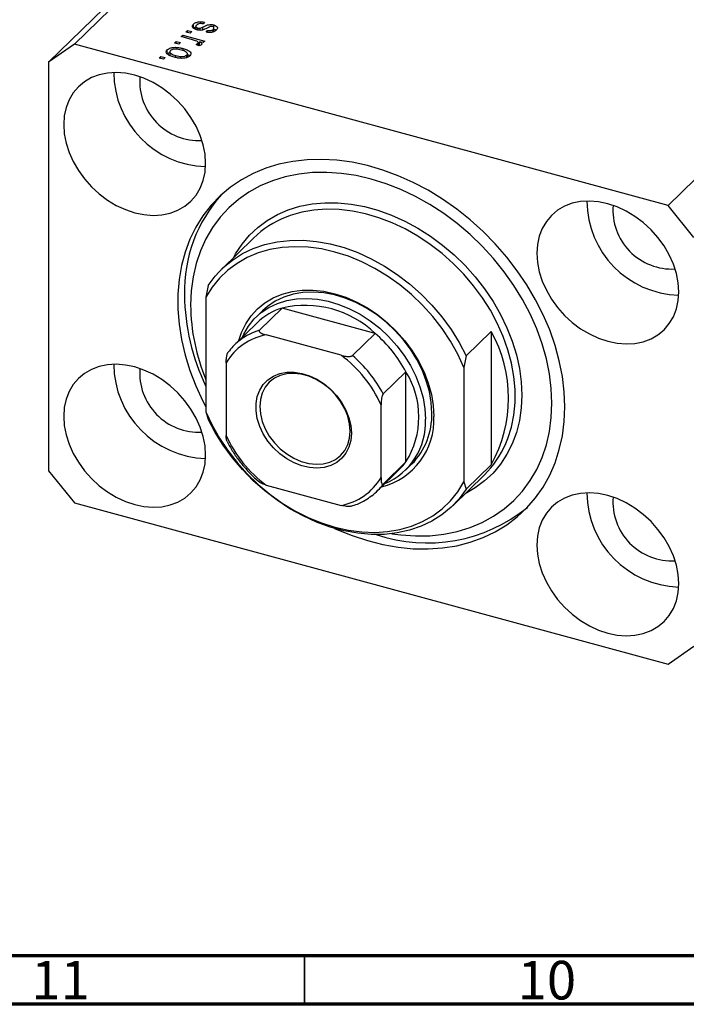
# Model space of a CAD drawing. Units: millimetres. Extents: x 15 to 636, y 5 to 415.
# Drawn here: x 73 to 141, y 5 to 106 of the extents above; entities that cross this region are included whole.
import ezdxf

# ---------------------------------------------------------------- set-up
doc = ezdxf.new("R2010")
doc.units = ezdxf.units.MM
doc.styles.add('SLDTEXTSTYLE0', font='TXT', dxfattribs={"width": 0.75})

msp = doc.modelspace()

# ---------------------------------------------------------------- linework, layer by layer
at = {"color": 7, "linetype": 'Continuous', "lineweight": 25}
for p, q in [((115.683, 140.151), (78.348, 103.71)), ((113.03, 138.3), (75.695, 101.859)), ((176.708, 123.565), (139.373, 87.125)), ((90.593, 105.351), (90.593, 105.78)), ((90.827, 105.597), (90.827, 105.228)), ((91.032, 105.169), (91.032, 105.371)), ((91.275, 105.144), (91.275, 105.354)), ((91.722, 105.978), (91.592, 105.801)), ((92.666, 105.396), (92.666, 105.695)), ((92.692, 105), (92.692, 105.436)), ((89.32, 104.487), (89.49, 104.652)), ((90.487, 104.169), (89.32, 104.487)), ((89.49, 104.652), (91.741, 104.04)), ((89.49, 104.44), (89.49, 104.652)), ((89.808, 104.963), (89.977, 105.128)), ((90.25, 104.843), (89.808, 104.963)), ((89.977, 105.128), (90.42, 105.008)), ((89.977, 104.917), (89.977, 105.128)), ((90.42, 105.008), (90.25, 104.843)), ((91.901, 104.95), (92.031, 105.126)), ((92.031, 104.932), (92.031, 105.126)), ((92.604, 104.974), (92.604, 105.234)), ((78.348, 103.71), (75.695, 101.859)), ((139.373, 87.125), (78.348, 103.71)), ((88.641, 103.824), (88.811, 103.99)), ((89.083, 103.704), (88.641, 103.824)), ((88.811, 103.99), (89.253, 103.87)), ((88.811, 103.778), (88.811, 103.99)), ((89.253, 103.87), (89.083, 103.704)), ((89.512, 103.035), (89.512, 103.27)), ((91.13, 103.545), (90.872, 103.694)), ((91.027, 103.604), (91.027, 103.795)), ((91.06, 103.585), (91.06, 103.865)), ((91.06, 103.797), (91.212, 103.756)), ((91.571, 103.875), (91.212, 103.972)), ((91.212, 103.544), (91.212, 103.972)), ((91.741, 104.04), (91.571, 103.875)), ((87.071, 102.292), (87.241, 102.458)), ((87.513, 102.172), (87.071, 102.292)), ((87.241, 102.458), (87.683, 102.337)), ((87.241, 102.246), (87.241, 102.458)), ((87.683, 102.337), (87.513, 102.172)), ((87.89, 102.713), (87.89, 103.141)), ((88.152, 102.992), (88.152, 102.544)), ((88.771, 102.341), (88.771, 102.545)), ((89.905, 102.34), (89.905, 102.599)), ((89.941, 102.693), (90.218, 102.505)), ((89.961, 102.356), (89.961, 102.769)), ((75.695, 101.859), (75.695, 59.858)), ((142.026, 83.832), (139.373, 87.125)), ((96.753, 83.783), (93.486, 80.594)), ((92.094, 78.892), (91.86, 77.699)), ((91.86, 77.699), (91.86, 65.914)), ((97.677, 76.301), (97.023, 75.663)), ((99.69, 76.578), (97.357, 74.3)), ((109.257, 73.978), (99.69, 76.578)), ((97.139, 75.077), (94.806, 72.8)), ((109.257, 73.978), (106.923, 71.7)), ((118.626, 71.681), (121.193, 74.186)), ((121.193, 74.186), (121.193, 60.471)), ((105.762, 71.725), (98.051, 73.82)), ((93.947, 70.958), (93.947, 63.485)), ((118.626, 71.681), (118.393, 70.488)), ((112.433, 70.036), (110.1, 67.758)), ((112.433, 60.764), (112.433, 70.036)), ((118.393, 70.488), (118.393, 58.703)), ((91.86, 65.914), (92.094, 65.177)), ((109.866, 59.158), (109.866, 66.631)), ((112.433, 60.764), (110.1, 58.487)), ((75.695, 59.858), (78.348, 56.566)), ((109.474, 57.772), (111.807, 60.049)), ((112.39, 59.919), (113.043, 60.557)), ((121.193, 60.471), (118.626, 57.966)), ((117.234, 56.263), (120.501, 59.452)), ((98.051, 58.391), (105.762, 56.296)), ((118.393, 58.703), (118.626, 57.966)), ((78.348, 56.566), (139.373, 39.98)), ((139.373, 39.98), (142.026, 41.831))]:
    msp.add_line(p, q, dxfattribs=at)
at = {"color": 8, "linetype": 'Continuous', "lineweight": 25}
msp.add_line((91.56, 105.184), (91.56, 105.476), dxfattribs=at)
at = {"color": 7, "linetype": 'Continuous', "lineweight": 70}
for p, q in [((584, 10), (20, 10)), ((589, 5), (15, 5))]:
    msp.add_line(p, q, dxfattribs=at)
at = {"color": 7, "linetype": 'Continuous', "lineweight": 35}
msp.add_line((102, 10), (102, 5), dxfattribs=at)
at = {"color": 7, "linetype": 'Continuous', "lineweight": 25, "flags": 128}
for points in [[(91.835, 91.473), (91.773, 92.413), (91.587, 93.37), (91.28, 94.33), (90.858, 95.274), (90.327, 96.187), (89.698, 97.054), (88.981, 97.859), (88.187, 98.588), (87.331, 99.23), (86.427, 99.773), (85.491, 100.208), (84.539, 100.527), (83.586, 100.726), (82.65, 100.799), (81.746, 100.748), (80.89, 100.571), (80.097, 100.273), (79.379, 99.858), (78.75, 99.334), (78.22, 98.709), (77.798, 97.994), (77.491, 97.201), (77.305, 96.345), (77.242, 95.439), (77.305, 94.499), (77.491, 93.541), (77.798, 92.581), (78.22, 91.637), (78.75, 90.724), (79.379, 89.857), (80.097, 89.052), (80.89, 88.323), (81.746, 87.681), (82.65, 87.138), (83.586, 86.703), (84.539, 86.384), (85.491, 86.186), (86.427, 86.112), (87.331, 86.163), (88.187, 86.34), (88.981, 86.638), (89.698, 87.053), (90.327, 87.577), (90.858, 88.202), (91.28, 88.917), (91.587, 89.71), (91.773, 90.566), (91.835, 91.473)], [(128.76, 66.437), (128.697, 67.986), (128.508, 69.56), (128.196, 71.148), (127.761, 72.741), (127.207, 74.328), (126.537, 75.899), (125.754, 77.445), (124.866, 78.955), (123.876, 80.42), (122.791, 81.831), (121.618, 83.179), (120.364, 84.456), (119.037, 85.652), (117.647, 86.761), (116.2, 87.776), (114.708, 88.691), (113.178, 89.498), (111.621, 90.195), (110.047, 90.775), (108.465, 91.235), (106.885, 91.573), (105.318, 91.786), (103.774, 91.873), (102.261, 91.833), (100.791, 91.668), (99.371, 91.376), (98.011, 90.961), (96.72, 90.426), (95.506, 89.773), (94.376, 89.006), (93.338, 88.131), (92.397, 87.153), (91.561, 86.079), (90.835, 84.914), (90.222, 83.667), (89.727, 82.345), (89.353, 80.956), (89.102, 79.51), (88.977, 78.016), (88.977, 76.482), (89.102, 74.919), (89.353, 73.337), (89.727, 71.745), (90.222, 70.154), (90.835, 68.574), (91.561, 67.014), (91.86, 66.44)], [(110.981, 53.386), (111.917, 53.259), (113.42, 53.156), (114.891, 53.181), (116.321, 53.333), (117.7, 53.612), (119.019, 54.015), (120.268, 54.54), (121.439, 55.183), (122.525, 55.94), (123.517, 56.806), (124.409, 57.774), (125.194, 58.838), (125.869, 59.992), (126.427, 61.226), (126.865, 62.533), (127.18, 63.903), (127.37, 65.328), (127.433, 66.797), (127.37, 68.301), (127.18, 69.829), (126.865, 71.371), (126.427, 72.916), (125.869, 74.453), (125.194, 75.973), (124.409, 77.465), (123.517, 78.918), (122.525, 80.323), (121.439, 81.67), (120.268, 82.95), (119.019, 84.154), (117.7, 85.274), (116.321, 86.302), (114.891, 87.231), (113.42, 88.056), (111.917, 88.769), (110.394, 89.367), (108.86, 89.846), (107.326, 90.201), (105.803, 90.431), (104.301, 90.534), (102.83, 90.509), (101.4, 90.357), (100.021, 90.078), (98.702, 89.675), (97.453, 89.15), (96.281, 88.507), (95.196, 87.75), (94.204, 86.885), (93.312, 85.916), (92.526, 84.852), (91.852, 83.698), (91.294, 82.464), (90.856, 81.157), (90.541, 79.787), (90.351, 78.362), (90.287, 76.893), (90.287, 76.893)], [(140.478, 78.252), (140.416, 79.192), (140.23, 80.15), (139.923, 81.11), (139.501, 82.054), (138.97, 82.967), (138.341, 83.834), (137.624, 84.639), (136.83, 85.368), (135.974, 86.01), (135.07, 86.553), (134.134, 86.988), (133.182, 87.307), (132.229, 87.505), (131.293, 87.579), (130.389, 87.528), (129.533, 87.351), (128.74, 87.053), (128.022, 86.638), (127.393, 86.114), (126.863, 85.489), (126.441, 84.774), (126.134, 83.981), (125.948, 83.125), (125.885, 82.218), (125.948, 81.278), (126.134, 80.321), (126.441, 79.361), (126.863, 78.417), (127.393, 77.504), (128.022, 76.637), (128.74, 75.832), (129.533, 75.103), (130.389, 74.461), (131.293, 73.918), (132.229, 73.483), (133.182, 73.164), (134.134, 72.965), (135.07, 72.892), (135.974, 72.943), (136.83, 73.12), (137.624, 73.418), (138.341, 73.833), (138.97, 74.357), (139.501, 74.982), (139.923, 75.697), (140.23, 76.49), (140.416, 77.346), (140.478, 78.252)], [(92.094, 78.892), (92.816, 79.872), (93.65, 80.751), (94.586, 81.521), (95.618, 82.176), (96.736, 82.709), (97.93, 83.116), (99.189, 83.394), (100.503, 83.539), (101.86, 83.552), (103.247, 83.43), (104.654, 83.176), (106.066, 82.793), (107.473, 82.282), (108.86, 81.649), (110.217, 80.899), (111.531, 80.039), (112.79, 79.077), (113.984, 78.021), (115.102, 76.88), (116.134, 75.665), (117.07, 74.385), (117.904, 73.053), (118.626, 71.681)], [(118.393, 70.488), (117.756, 71.855), (117.004, 73.189), (116.146, 74.478), (115.188, 75.711), (114.139, 76.876), (113.008, 77.962), (111.806, 78.96), (110.544, 79.861), (109.233, 80.657), (107.885, 81.34), (106.512, 81.904), (105.127, 82.344), (103.741, 82.657), (102.368, 82.839), (101.02, 82.889), (99.709, 82.806), (98.447, 82.591), (97.245, 82.246), (96.115, 81.774), (95.066, 81.18), (94.107, 80.468), (93.249, 79.646), (92.498, 78.72), (91.86, 77.699)], [(95.248, 73.232), (95.527, 74.066), (95.963, 74.968), (96.515, 75.786), (97.175, 76.508), (97.935, 77.126), (98.785, 77.631), (99.715, 78.018), (100.714, 78.282), (101.767, 78.418), (102.863, 78.426), (103.988, 78.306), (105.127, 78.058), (106.265, 77.687), (107.39, 77.196), (108.486, 76.592), (109.54, 75.883), (110.538, 75.077), (111.468, 74.184), (112.319, 73.217), (113.079, 72.186), (113.739, 71.105), (114.29, 69.988), (114.727, 68.848), (115.042, 67.7), (115.234, 66.558), (115.297, 65.437)], [(115.089, 65.785), (115.025, 66.877), (114.836, 67.989), (114.523, 69.107), (114.09, 70.216), (113.544, 71.302), (112.891, 72.35), (112.14, 73.348), (111.301, 74.281), (110.384, 75.138), (109.401, 75.907), (108.366, 76.579), (107.292, 77.145), (106.193, 77.597), (105.082, 77.929), (103.975, 78.138), (102.887, 78.22), (101.83, 78.174), (100.82, 78.002), (99.869, 77.704), (98.989, 77.286), (98.193, 76.752), (97.677, 76.301)], [(95.594, 73.569), (95.745, 73.897), (96.235, 74.73), (96.836, 75.472), (97.539, 76.115), (98.336, 76.648), (99.215, 77.067), (100.167, 77.364), (101.177, 77.537), (102.233, 77.582), (103.322, 77.5), (104.429, 77.292), (105.539, 76.959), (106.639, 76.507), (107.713, 75.941), (108.748, 75.269), (109.73, 74.5), (110.647, 73.643), (111.487, 72.71), (112.238, 71.713), (112.891, 70.664), (113.437, 69.579), (113.869, 68.469), (114.182, 67.351), (114.372, 66.239), (114.435, 65.147)], [(91.835, 61.472), (91.773, 62.412), (91.587, 63.37), (91.28, 64.329), (90.858, 65.273), (90.327, 66.186), (89.698, 67.053), (88.981, 67.858), (88.187, 68.587), (87.331, 69.229), (86.427, 69.772), (85.491, 70.207), (84.539, 70.526), (83.586, 70.725), (82.65, 70.799), (81.746, 70.747), (80.89, 70.57), (80.097, 70.272), (79.379, 69.857), (78.75, 69.333), (78.22, 68.708), (77.798, 67.993), (77.491, 67.2), (77.305, 66.344), (77.242, 65.438), (77.305, 64.498), (77.491, 63.54), (77.798, 62.581), (78.22, 61.636), (78.75, 60.723), (79.379, 59.857), (80.097, 59.052), (80.89, 58.322), (81.746, 57.68), (82.65, 57.137), (83.586, 56.702), (84.539, 56.383), (85.491, 56.185), (86.427, 56.111), (87.331, 56.163), (88.187, 56.339), (88.981, 56.637), (89.698, 57.052), (90.327, 57.577), (90.858, 58.202), (91.28, 58.916), (91.587, 59.709), (91.773, 60.566), (91.835, 61.472)], [(106.815, 63.724), (106.751, 62.978), (106.562, 62.286), (106.253, 61.666), (105.831, 61.134), (105.307, 60.703), (104.695, 60.385), (104.011, 60.188), (103.272, 60.117), (102.498, 60.175), (101.709, 60.358), (100.925, 60.664), (100.166, 61.083), (99.452, 61.605), (98.802, 62.217), (98.232, 62.902), (97.758, 63.643), (97.391, 64.421), (97.141, 65.215), (97.014, 66.005), (97.014, 66.771), (97.141, 67.492), (97.391, 68.15), (97.758, 68.728), (98.232, 69.211), (98.802, 69.587), (99.452, 69.845), (100.166, 69.979), (100.925, 69.986), (101.709, 69.865), (102.498, 69.62), (103.272, 69.256), (104.011, 68.784), (104.695, 68.215), (105.307, 67.565), (105.831, 66.849), (106.253, 66.088), (106.562, 65.299), (106.751, 64.504), (106.815, 63.724)], [(106.69, 63.933), (106.626, 64.691), (106.438, 65.462), (106.13, 66.227), (105.711, 66.963), (105.191, 67.651), (104.586, 68.272), (103.912, 68.809), (103.186, 69.247), (102.43, 69.575), (101.663, 69.784), (100.907, 69.867), (100.181, 69.823), (99.507, 69.652), (98.902, 69.36), (98.382, 68.955), (97.963, 68.446), (97.655, 67.849), (97.467, 67.18), (97.403, 66.457), (97.467, 65.699), (97.655, 64.927), (97.963, 64.163), (98.382, 63.426), (98.902, 62.738), (99.507, 62.117), (100.181, 61.58), (100.907, 61.142), (101.663, 60.814), (102.43, 60.606), (103.186, 60.522), (103.912, 60.567), (104.586, 60.737), (105.191, 61.029), (105.711, 61.435), (106.13, 61.943), (106.438, 62.54), (106.626, 63.209), (106.69, 63.933)], [(91.86, 65.914), (92.498, 64.547), (93.249, 63.213), (94.107, 61.924), (95.066, 60.691), (96.115, 59.526), (97.245, 58.44), (98.447, 57.442), (99.709, 56.541), (101.02, 55.745), (102.368, 55.062), (103.741, 54.498), (105.127, 54.058), (106.512, 53.745), (107.885, 53.563), (109.233, 53.513), (110.544, 53.596), (111.806, 53.811), (113.008, 54.156), (114.139, 54.628), (115.188, 55.222), (116.146, 55.934), (117.004, 56.756), (117.756, 57.682), (118.393, 58.703)], [(105.091, 53.932), (105.318, 53.829), (106.885, 53.191), (108.465, 52.67), (110.047, 52.271), (111.621, 51.995), (113.178, 51.845), (114.708, 51.821), (116.2, 51.924), (117.647, 52.153), (119.037, 52.506), (120.364, 52.982), (121.618, 53.576), (122.791, 54.287), (123.876, 55.108), (124.866, 56.035), (125.754, 57.062), (126.537, 58.183), (127.207, 59.39), (127.761, 60.676), (128.196, 62.032), (128.508, 63.45), (128.697, 64.922), (128.76, 66.437)], [(118.626, 57.966), (117.904, 56.986), (117.07, 56.107), (116.134, 55.337), (115.102, 54.682), (113.984, 54.149), (112.79, 53.741), (111.531, 53.464), (110.217, 53.318), (108.86, 53.306), (107.473, 53.427), (106.066, 53.681), (104.654, 54.065), (103.247, 54.576), (101.86, 55.209), (100.503, 55.958), (99.189, 56.818), (97.93, 57.78), (96.736, 58.836), (95.618, 59.977), (94.586, 61.193), (93.65, 62.472), (92.816, 63.804), (92.094, 65.177)], [(111.807, 60.049), (112.126, 60.385), (112.433, 60.764)], [(140.478, 48.252), (140.416, 49.192), (140.23, 50.149), (139.923, 51.109), (139.501, 52.053), (138.97, 52.966), (138.341, 53.833), (137.624, 54.638), (136.83, 55.367), (135.974, 56.009), (135.07, 56.552), (134.134, 56.987), (133.182, 57.306), (132.229, 57.505), (131.293, 57.579), (130.389, 57.527), (129.533, 57.35), (128.74, 57.052), (128.022, 56.637), (127.393, 56.113), (126.863, 55.488), (126.441, 54.773), (126.134, 53.98), (125.948, 53.124), (125.885, 52.218), (125.948, 51.278), (126.134, 50.32), (126.441, 49.36), (126.863, 48.416), (127.393, 47.503), (128.022, 46.636), (128.74, 45.831), (129.533, 45.102), (130.389, 44.46), (131.293, 43.917), (132.229, 43.482), (133.182, 43.163), (134.134, 42.965), (135.07, 42.891), (135.974, 42.942), (136.83, 43.119), (137.624, 43.417), (138.341, 43.832), (138.97, 44.356), (139.501, 44.981), (139.923, 45.696), (140.23, 46.489), (140.416, 47.346), (140.478, 48.252)]]:
    msp.add_lwpolyline(points, dxfattribs=at)
at = {"color": 8, "linetype": 'Continuous', "lineweight": 25, "flags": 128}
for points in [[(94.733, 81.812), (94.916, 82.143), (95.574, 83.15), (96.339, 84.065), (97.205, 84.882), (98.164, 85.594), (99.21, 86.196), (100.334, 86.681), (101.526, 87.048), (102.777, 87.292), (104.077, 87.411), (105.416, 87.405), (106.783, 87.274), (108.166, 87.019), (109.555, 86.642), (110.938, 86.145), (112.304, 85.533), (113.643, 84.811), (114.943, 83.985), (116.194, 83.061), (117.387, 82.047), (118.51, 80.95), (119.556, 79.78), (120.516, 78.547), (121.382, 77.259), (122.147, 75.928), (122.805, 74.564), (123.351, 73.178), (123.78, 71.781), (124.089, 70.385), (124.275, 69), (124.338, 67.639), (124.275, 66.311), (124.089, 65.028), (123.78, 63.8), (123.351, 62.636), (122.805, 61.547), (122.147, 60.54), (121.382, 59.625), (120.516, 58.808), (119.556, 58.096), (118.51, 57.495), (118.481, 57.48)], [(122.694, 62.65), (122.905, 63.171), (123.274, 64.348), (123.522, 65.585), (123.646, 66.872), (123.646, 68.199), (123.522, 69.553), (123.274, 70.925), (122.905, 72.303), (122.417, 73.675), (121.815, 75.03), (121.104, 76.356), (120.29, 77.644), (119.379, 78.881), (118.378, 80.058), (117.297, 81.166), (116.144, 82.194), (114.929, 83.134), (113.662, 83.979), (112.353, 84.722), (111.013, 85.356), (109.653, 85.876), (108.285, 86.278), (106.919, 86.559), (105.568, 86.716), (104.242, 86.747), (102.952, 86.654), (101.71, 86.435), (100.524, 86.094), (100.118, 85.944)]]:
    msp.add_lwpolyline(points, dxfattribs=at)
at = {"color": 7, "linetype": 'Continuous', "lineweight": 25}
for centre, radius, start, end in [((92.13, 100.865), 9.746, 180.39794, 268.21213), ((91.131, 99.89), 6.072, 175.54303, 273.06704), ((104.439, 78.336), 14.783, 137.72074, 181.54995), ((140.773, 87.645), 9.746, 180.39794, 268.21213), ((139.774, 86.67), 6.072, 175.54303, 273.06704), ((103.774, 76.548), 10.082, 111.26034, 134.14039), ((112.215, 78.245), 22.556, 180.78268, 205.52573), ((111.09, 77.155), 20.804, 180.72254, 202.43499), ((101.5, 70.582), 6.262, 106.79683, 134.13039), ((102.07, 66.436), 10.417, 46.38175, 103.20922), ((100.429, 63.614), 13.614, 28.1471, 49.57827), ((108.822, 67.329), 14.145, 331.00062, 28.99938), ((99.104, 67.937), 5.976, 100.1409, 149.64365), ((99.031, 68.47), 6.05, 127.26579, 134.30168), ((98.11, 61.359), 12.884, 24.1559, 53.56947), ((98.096, 61.336), 13.614, 28.1471, 49.57827), ((92.13, 70.864), 9.746, 180.39794, 268.21213), ((91.131, 69.889), 6.072, 175.54303, 273.06704), ((104.977, 65.4), 8.779, 328.12696, 31.87304), ((108.197, 65.101), 7.109, 283.9964, 2.70868), ((107.639, 64.819), 6.804, 292.67328, 2.76325), ((107.917, 65.577), 7.175, 315.60263, 1.66313), ((105.702, 68.757), 12.884, 204.1559, 233.56947), ((113.447, 66.639), 10.07, 314.46251, 336.66458), ((104.709, 62.179), 5.976, 280.1409, 329.64365), ((105.248, 62.102), 6.05, 307.26803, 323.31054), ((140.773, 57.644), 9.746, 180.39794, 268.21213), ((139.774, 56.669), 6.072, 175.54303, 273.06704), ((114.611, 68.779), 16.348, 251.29764, 309.09334)]:
    msp.add_arc(centre, radius, start, end, dxfattribs=at)
at = {"color": 8, "linetype": 'Continuous', "lineweight": 25}
msp.add_arc((99.232, 68.172), 6.409, 107.01666, 127.0804, dxfattribs=at)
at = {"color": 7, "linetype": 'Continuous', "lineweight": 25}
for points, knots in [([(90.918, 105.191), (90.812, 105.226), (90.601, 105.298), (90.457, 105.472), (90.471, 105.641), (90.552, 105.733), (90.593, 105.78)], [0, 0, 0, 0, 0.2798713, 0.5588848, 0.7791212, 1, 1, 1, 1]), ([(90.593, 105.78), (90.659, 105.834), (90.791, 105.943), (91.215, 106.048), (91.529, 106.004), (91.722, 105.978)], [0, 0, 0, 0, 0.2811856, 0.5607404, 1, 1, 1, 1]), ([(90.593, 105.351), (90.651, 105.412), (90.71, 105.475), (90.824, 105.504), (90.827, 105.504)], [0, 0, 0, 0, 0.9725734, 1, 1, 1, 1]), ([(90.903, 105.681), (90.876, 105.65), (90.822, 105.59), (90.827, 105.494), (90.904, 105.415), (90.989, 105.386), (91.032, 105.371)], [0, 0, 0, 0, 0.28070994, 0.55991114, 0.77983368, 1, 1, 1, 1]), ([(91.592, 105.801), (91.52, 105.814), (91.375, 105.838), (91.157, 105.821), (90.996, 105.76), (90.934, 105.707), (90.903, 105.681)], [0, 0, 0, 0, 0.28060747, 0.55942706, 0.77940552, 1, 1, 1, 1]), ([(91.982, 105.365), (91.901, 105.323), (91.741, 105.239), (91.478, 105.133), (91.166, 105.133), (91.001, 105.171), (90.918, 105.191)], [0, 0, 0, 0, 0.2814469, 0.5601005, 0.779539, 1, 1, 1, 1]), ([(91.032, 105.371), (91.076, 105.361), (91.154, 105.342), (91.238, 105.35), (91.275, 105.354)], [0, 0, 0, 0, 0.5601359, 1, 1, 1, 1]), ([(91.275, 105.354), (91.333, 105.374), (91.436, 105.41), (91.522, 105.456), (91.56, 105.476)], [0, 0, 0, 0, 0.5587486, 1, 1, 1, 1]), ([(91.56, 105.476), (91.645, 105.52), (91.815, 105.607), (92.079, 105.719), (92.4, 105.75), (92.578, 105.713), (92.666, 105.695)], [0, 0, 0, 0, 0.2812316, 0.5612003, 0.7805058, 1, 1, 1, 1]), ([(92.301, 105.515), (92.238, 105.489), (92.127, 105.442), (92.026, 105.388), (91.982, 105.365)], [0, 0, 0, 0, 0.5595482, 1, 1, 1, 1]), ([(92.542, 105.517), (92.496, 105.525), (92.415, 105.541), (92.336, 105.523), (92.301, 105.515)], [0, 0, 0, 0, 0.5583477, 1, 1, 1, 1]), ([(92.604, 105.234), (92.629, 105.261), (92.679, 105.315), (92.702, 105.399), (92.655, 105.475), (92.58, 105.503), (92.542, 105.517)], [0, 0, 0, 0, 0.2811762, 0.5609828, 0.780651, 1, 1, 1, 1]), ([(92.666, 105.695), (92.762, 105.661), (92.954, 105.595), (93.069, 105.432), (93.045, 105.279), (92.97, 105.195), (92.932, 105.153)], [0, 0, 0, 0, 0.2795284, 0.55859, 0.7789977, 1, 1, 1, 1]), ([(92.932, 105.153), (92.87, 105.103), (92.747, 105.002), (92.462, 104.912), (92.159, 104.906), (91.988, 104.935), (91.901, 104.95)], [0, 0, 0, 0, 0.2803357, 0.5595391, 0.7791125, 1, 1, 1, 1]), ([(92.031, 105.126), (92.092, 105.116), (92.214, 105.096), (92.397, 105.114), (92.527, 105.168), (92.579, 105.212), (92.604, 105.234)], [0, 0, 0, 0, 0.2804551, 0.5592363, 0.779321, 1, 1, 1, 1]), ([(92.666, 105.266), (92.776, 105.237), (92.886, 105.208), (92.927, 105.153), (92.927, 105.153)], [0, 0, 0, 0, 0.9971095, 1, 1, 1, 1]), ([(87.89, 103.141), (87.954, 103.191), (88.082, 103.291), (88.398, 103.374), (88.763, 103.401), (89.147, 103.36), (89.39, 103.3), (89.512, 103.27)], [0, 0, 0, 0, 0.1862936, 0.3726116, 0.5591802, 0.7793554, 1, 1, 1, 1]), ([(89.512, 103.27), (89.662, 103.225), (89.96, 103.136), (90.266, 102.937), (90.37, 102.705), (90.271, 102.573), (90.222, 102.508)], [0, 0, 0, 0, 0.2812141, 0.56071442, 0.78042147, 1, 1, 1, 1]), ([(90.917, 104.015), (90.841, 104.048), (90.707, 104.106), (90.554, 104.15), (90.487, 104.169)], [0, 0, 0, 0, 0.5598847, 1, 1, 1, 1]), ([(90.872, 103.694), (90.906, 103.711), (90.966, 103.742), (91.009, 103.779), (91.027, 103.795)], [0, 0, 0, 0, 0.5599796, 1, 1, 1, 1]), ([(91.027, 103.795), (91.042, 103.817), (91.072, 103.86), (91.039, 103.944), (90.963, 103.988), (90.917, 104.015)], [0, 0, 0, 0, 0.2797998, 0.5604325, 1, 1, 1, 1]), ([(91.411, 103.668), (91.369, 103.639), (91.294, 103.586), (91.18, 103.557), (91.13, 103.545)], [0, 0, 0, 0, 0.5588159, 1, 1, 1, 1]), ([(91.212, 103.972), (91.291, 103.923), (91.401, 103.854), (91.461, 103.74), (91.428, 103.692), (91.411, 103.668)], [0, 0, 0, 0, 0.5609554, 0.7808331, 1, 1, 1, 1]), ([(88.623, 102.373), (88.472, 102.418), (88.169, 102.508), (87.849, 102.705), (87.74, 102.941), (87.84, 103.075), (87.89, 103.141)], [0, 0, 0, 0, 0.2812668, 0.5607972, 0.7804592, 1, 1, 1, 1]), ([(87.89, 102.713), (87.95, 102.766), (88.026, 102.834), (88.16, 102.868), (88.19, 102.876)], [0, 0, 0, 0, 0.7750781, 1, 1, 1, 1]), ([(88.207, 103.05), (88.187, 103.025), (88.146, 102.974), (88.155, 102.864), (88.309, 102.686), (88.586, 102.601), (88.771, 102.545)], [0, 0, 0, 0, 0.1254, 0.2508362, 0.5005497, 1, 1, 1, 1]), ([(89.344, 103.104), (89.146, 103.151), (88.851, 103.222), (88.471, 103.183), (88.294, 103.119), (88.236, 103.073), (88.207, 103.05)], [0, 0, 0, 0, 0.4993579, 0.749004, 0.8744694, 1, 1, 1, 1]), ([(90.222, 102.508), (90.159, 102.459), (90.033, 102.361), (89.723, 102.277), (89.364, 102.248), (88.984, 102.284), (88.744, 102.343), (88.623, 102.373)], [0, 0, 0, 0, 0.1863385, 0.3726682, 0.5592557, 0.7793825, 1, 1, 1, 1]), ([(88.771, 102.545), (88.968, 102.497), (89.263, 102.427), (89.642, 102.466), (89.819, 102.53), (89.876, 102.576), (89.905, 102.599)], [0, 0, 0, 0, 0.4993055, 0.749003, 0.8744694, 1, 1, 1, 1]), ([(89.905, 102.599), (89.925, 102.624), (89.965, 102.674), (89.96, 102.784), (89.804, 102.963), (89.528, 103.047), (89.344, 103.104)], [0, 0, 0, 0, 0.12539222, 0.25079872, 0.50065894, 1, 1, 1, 1]), ([(97.357, 74.3), (97.345, 74.285), (97.32, 74.253), (97.329, 74.187), (97.402, 74.093), (97.629, 73.951), (97.884, 73.872), (98.051, 73.82)], [0, 0, 0, 0, 0.0731849, 0.1620505, 0.2959674, 0.5365076, 1, 1, 1, 1]), ([(95.393, 73.296), (95.358, 73.273), (95.077, 73.084), (94.652, 72.674), (94.314, 72.245), (94.161, 72.049)], [0, 0, 0, 0, 0.0703016, 0.5760918, 1, 1, 1, 1]), ([(93.947, 70.958), (93.949, 71.06), (93.953, 71.268), (93.987, 71.549), (94.037, 71.777), (94.082, 71.918), (94.132, 72.027), (94.164, 72.066), (94.18, 72.085)], [0, 0, 0, 0, 0.2790928, 0.5673402, 0.7015518, 0.8365907, 0.9185736, 1, 1, 1, 1]), ([(105.762, 71.725), (105.867, 71.699), (106.082, 71.646), (106.371, 71.609), (106.606, 71.607), (106.752, 71.624), (106.864, 71.656), (106.903, 71.686), (106.923, 71.7)], [0, 0, 0, 0, 0.2790928, 0.5673402, 0.7015518, 0.8365907, 0.9185736, 1, 1, 1, 1]), ([(110.1, 67.758), (110.085, 67.741), (110.053, 67.704), (110.003, 67.597), (109.944, 67.411), (109.879, 67.065), (109.871, 66.803), (109.866, 66.631)], [0, 0, 0, 0, 0.0731849, 0.1620505, 0.2959674, 0.5365076, 1, 1, 1, 1]), ([(94.034, 62.865), (94.015, 62.915), (93.954, 63.075), (93.95, 63.319), (93.947, 63.485)], [0, 0, 0, 0, 0.3161048, 1, 1, 1, 1]), ([(94.036, 62.866), (94.185, 62.584), (94.51, 61.971), (95.123, 61.071), (95.843, 60.175), (96.609, 59.362), (97.161, 58.889), (97.422, 58.666)], [0, 0, 0, 0, 0.1794565, 0.3900579, 0.6006766, 0.8113173, 1, 1, 1, 1]), ([(109.866, 59.158), (109.868, 59.06), (109.873, 58.86), (109.907, 58.646), (109.956, 58.514), (110.001, 58.461), (110.051, 58.45), (110.084, 58.475), (110.1, 58.487)], [0, 0, 0, 0, 0.2790928, 0.5673402, 0.7015518, 0.8365907, 0.9185736, 1, 1, 1, 1]), ([(98.051, 58.391), (97.95, 58.422), (97.745, 58.483), (97.53, 58.578), (97.443, 58.647), (97.421, 58.664)], [0, 0, 0, 0, 0.4221697, 0.858187, 1, 1, 1, 1]), ([(106.804, 56.224), (107.016, 56.29), (107.525, 56.449), (108.227, 56.8), (108.679, 57.125), (108.887, 57.275)], [0, 0, 0, 0, 0.2789561, 0.6669672, 1, 1, 1, 1]), ([(106.807, 56.214), (106.796, 56.21), (106.738, 56.19), (106.563, 56.176), (106.211, 56.189), (105.94, 56.253), (105.762, 56.296)], [0, 0, 0, 0, 0.0372297, 0.1910948, 0.4674659, 1, 1, 1, 1])]:
    msp.add_open_spline(points, degree=3, knots=knots, dxfattribs=at)

# ---------------------------------------------------------------- texts
at = {"color": 7, "linetype": 'Continuous', "lineweight": 0, "char_height": 3.9688, "attachment_point": 2, "style": 'SLDTEXTSTYLE0'}
for s, insert in [('11', (76.92, 9.468)), ('10', (126.92, 9.468))]:
    msp.add_mtext(s, dxfattribs=dict(at, insert=insert))

doc.saveas('drawing.dxf')
